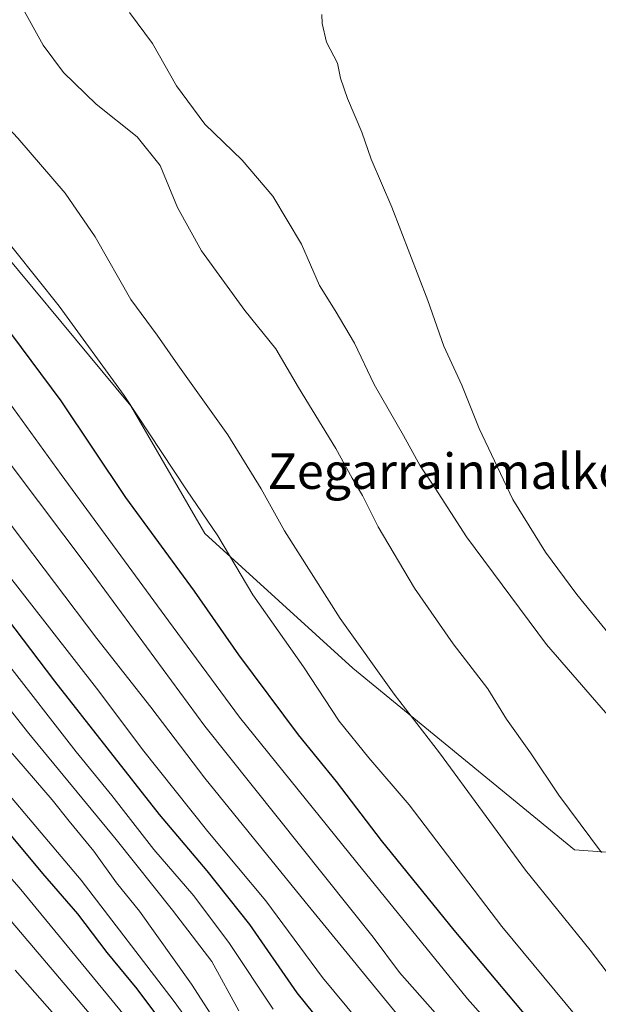
# Model space of a CAD drawing. Units: metres. Extents: x 593426 to 596856, y 4756829 to 4759190.
# Drawn here: x 594556 to 594687, y 4758020 to 4758243 of the extents above; entities that cross this region are included whole.
import ezdxf
from ezdxf.enums import TextEntityAlignment as Align

# ---------------------------------------------------------------- set-up
doc = ezdxf.new("R2010")
doc.units = ezdxf.units.M
doc.header["$MEASUREMENT"] = 0
for name, color, linetype, lineweight in [('Arbolado forestal CxS', 92, 'Continuous', 0), ('Curva de nivel maestra', 36, 'Continuous', 30), ('Curva de nivel normal', 36, 'Continuous', 0), ('Texto cartográfico', 19, 'Continuous', 0)]:
    doc.layers.add(name, color=color, linetype=linetype, lineweight=lineweight)
doc.styles.add('Arial', font='txt', dxfattribs={"height": 0.2})

# ---------------------------------------------------------------- blocks, each defined once
blk = doc.blocks.new('*U154')
at = {"layer": 'Arbolado forestal CxS', "color": 92, "linetype": 'Continuous', "lineweight": 0}
blk.add_polyline3d([(594477.8861, 4758264.7671, 600.6685), (594543.1343, 4758201.0361, 603.8255), (594581.0689, 4758155.5135, 604.9941), (594597.7603, 4758126.6827, 604.1902), (594631.1433, 4758096.3349, 608.4256), (594681.2175, 4758055.3645, 613.7417), (594743.4317, 4758050.8125, 607.4993), (594779.8487, 4758026.5337, 606.4957), (594814.7495, 4757991.6335, 604.9573), (594814.8295, 4757991.7497, 604.9365), (594821.9719, 4757963.1549, 603.0201), (594842.4953, 4757957.2143, 593.7759), (594858.2985, 4757962.0625, 589.2788), (594874.3179, 4757976.6253, 588.5924)], dxfattribs=at)
blk = doc.blocks.new('*U186')
at = {"layer": 'Curva de nivel normal', "color": 36, "linetype": 'Continuous', "lineweight": 0}
blk.add_polyline3d([(594402.47, 4758251.59, 565), (594418.16, 4758236.78, 565), (594439.49, 4758217.44, 565), (594452.45, 4758205.07, 565), (594458.58, 4758198.72, 565), (594469.35, 4758188.7, 565), (594486.24, 4758171.24, 565), (594500.57, 4758154.45, 565), (594520.5, 4758128.37, 565), (594536.11, 4758108.89, 565), (594544.11, 4758098.55, 565), (594550.21, 4758091.43, 565), (594558.09, 4758081.6, 565), (594577.75, 4758057.65, 565), (594590.48, 4758041.71, 565), (594599.34, 4758030.1, 565), (594605.41, 4758019.03, 565)], dxfattribs=at)
blk = doc.blocks.new('*U187')
at = {"layer": 'Curva de nivel normal', "color": 36, "linetype": 'Continuous', "lineweight": 0}
blk.add_polyline3d([(594385.02, 4758280.97, 570), (594428.25, 4758238.7, 570), (594450.48, 4758217.09, 570), (594475.05, 4758193, 570), (594496.92, 4758169.65, 570), (594513.88, 4758148.69, 570), (594526.57, 4758131.22, 570), (594540.48, 4758113.16, 570), (594552.7, 4758098.01, 570), (594568.77, 4758077.44, 570), (594576.82, 4758067.56, 570), (594586.29, 4758055.39, 570), (594595.32, 4758044.95, 570), (594603.32, 4758034.19, 570), (594613.22, 4758019.4, 570)], dxfattribs=at)
blk = doc.blocks.new('*U192')
at = {"layer": 'Curva de nivel normal', "color": 36, "linetype": 'Continuous', "lineweight": 0}
blk.add_polyline3d([(594448.68, 4758254.8, 585), (594460.56, 4758241.92, 585), (594487.34, 4758211.93, 585), (594520.73, 4758172.74, 585), (594541.69, 4758145.94, 585), (594554.32, 4758128.26, 585), (594573.42, 4758103.03, 585), (594585.6, 4758087.51, 585), (594597.76, 4758071.51, 585), (594620.43, 4758043.6, 585), (594643.7, 4758015.12, 585), (594685.98, 4757969.93, 585), (594695.95, 4757959.44, 585), (594737.33, 4757913.01, 585), (594756.12, 4757891.21, 585), (594781.29, 4757865.44, 585), (594798.99, 4757847.73, 585), (594822.84, 4757826.29, 585), (594840.52, 4757813.63, 585), (594853.05, 4757806.8, 585), (594862.47, 4757804.74, 585), (594871.14, 4757805.96, 585)], dxfattribs=at)
blk = doc.blocks.new('*U195')
at = {"layer": 'Curva de nivel normal', "color": 36, "linetype": 'Continuous', "lineweight": 0}
blk.add_polyline3d([(594345.35, 4758252.01, 540), (594357.63, 4758239.35, 540), (594363.37, 4758231.49, 540), (594366.05, 4758225.03, 540), (594371.03, 4758219.15, 540), (594380.52, 4758211.8, 540), (594387.36, 4758206.31, 540), (594391.75, 4758203.04, 540), (594396.56, 4758198.51, 540), (594402.65, 4758193.94, 540), (594410.72, 4758189.2, 540), (594417.94, 4758184.48, 540), (594425.03, 4758179.29, 540), (594430.75, 4758176, 540), (594440.86, 4758168.35, 540), (594453.62, 4758155.17, 540), (594460.38, 4758146.73, 540), (594468.9, 4758137.19, 540), (594480.75, 4758124.5, 540), (594489.8, 4758113.12, 540), (594499.33, 4758102.16, 540), (594517.24, 4758081.32, 540), (594551.05, 4758042.71, 540), (594591.01, 4757995.71, 540)], dxfattribs=at)
blk = doc.blocks.new('*U196')
at = {"layer": 'Curva de nivel normal', "color": 36, "linetype": 'Continuous', "lineweight": 0}
blk.add_polyline3d([(594440.84, 4758250.54, 580), (594449.91, 4758241.44, 580), (594461.22, 4758228.83, 580), (594484.37, 4758204.23, 580), (594510, 4758174.95, 580), (594533.85, 4758144.13, 580), (594552.08, 4758119.03, 580), (594573.82, 4758091.1, 580), (594583.72, 4758078, 580), (594598.48, 4758059.43, 580), (594611.55, 4758043.83, 580), (594624.32, 4758026.53, 580), (594637.87, 4758010.2, 580)], dxfattribs=at)
blk = doc.blocks.new('*U199')
at = {"layer": 'Curva de nivel normal', "color": 36, "linetype": 'Continuous', "lineweight": 0}
blk.add_polyline3d([(594355.73, 4758245.68, 545), (594359.58, 4758242.2, 545), (594362.06, 4758239.35, 545), (594365.61, 4758236.23, 545), (594367.64, 4758233.6, 545), (594372.54, 4758229.48, 545), (594388.48, 4758217.42, 545), (594405.2, 4758203.81, 545), (594422.73, 4758191.34, 545), (594434.26, 4758182.88, 545), (594455.95, 4758162.23, 545), (594475.88, 4758140.5, 545), (594495.83, 4758116.44, 545), (594514.43, 4758094.71, 545), (594530.61, 4758075.56, 545), (594555.88, 4758046.83, 545), (594580.71, 4758016.66, 545)], dxfattribs=at)
blk = doc.blocks.new('*U216')
at = {"layer": 'Curva de nivel normal', "color": 36, "linetype": 'Continuous', "lineweight": 0}
blk.add_polyline3d([(594399.13, 4758242.62, 560), (594425.57, 4758219.63, 560), (594440.09, 4758206.48, 560), (594463.7, 4758184.22, 560), (594486.03, 4758160.63, 560), (594503.04, 4758140.14, 560), (594517.44, 4758121.69, 560), (594531.12, 4758105.23, 560), (594553.43, 4758078.05, 560), (594563.33, 4758066.61, 560), (594567.14, 4758061.76, 560), (594572.75, 4758055.04, 560), (594577.87, 4758047.91, 560), (594583.03, 4758041.48, 560), (594594.76, 4758025.03, 560), (594603.35, 4758011.72, 560)], dxfattribs=at)
blk = doc.blocks.new('*U217')
at = {"layer": 'Curva de nivel normal', "color": 36, "linetype": 'Continuous', "lineweight": 0}
blk.add_polyline3d([(594362.37, 4758261.78, 555), (594405.7, 4758225.73, 555), (594425.71, 4758208.93, 555), (594442.53, 4758194.57, 555), (594464.38, 4758174.1, 555), (594476.03, 4758161.52, 555), (594482.65, 4758153.51, 555), (594492.42, 4758142.01, 555), (594508.37, 4758122.03, 555), (594527.66, 4758098.94, 555), (594542.36, 4758080.98, 555), (594569.84, 4758048.46, 555), (594590.82, 4758021.11, 555), (594603.84, 4758003.12, 555)], dxfattribs=at)
blk = doc.blocks.new('*U224')
at = {"layer": 'Curva de nivel normal', "color": 36, "linetype": 'Continuous', "lineweight": 0}
blk.add_polyline3d([(594572.2, 4758008.62, 535), (594554.98, 4758028.2, 535)], dxfattribs=at)
blk = doc.blocks.new('*U229')
at = {"layer": 'Curva de nivel maestra', "color": 36, "linetype": 'Continuous', "lineweight": 30}
blk.add_polyline3d([(594360.95, 4758250.64, 550), (594373.36, 4758241.1, 550), (594390.21, 4758227.04, 550), (594403.68, 4758216.28, 550), (594415.37, 4758206.73, 550), (594427.7, 4758197.39, 550), (594445.69, 4758181.64, 550), (594466.68, 4758160.96, 550), (594486.23, 4758138.85, 550), (594507.44, 4758112.92, 550), (594518.67, 4758099.76, 550), (594523.2, 4758094, 550), (594526.3, 4758090.52, 550), (594530.97, 4758084.57, 550), (594534.62, 4758080.56, 550), (594541.42, 4758072.7, 550), (594550.95, 4758062.12, 550), (594561.13, 4758049.96, 550), (594569.06, 4758040.9, 550), (594575.67, 4758032.2, 550), (594582.41, 4758023.98, 550), (594591.14, 4758012.33, 550)], dxfattribs=at)
blk = doc.blocks.new('*U230')
at = {"layer": 'Curva de nivel maestra', "color": 36, "linetype": 'Continuous', "lineweight": 30}
blk.add_polyline3d([(594435.96, 4758242.91, 575), (594446.49, 4758232.77, 575), (594467.99, 4758210.94, 575), (594494.27, 4758183.22, 575), (594509.54, 4758165.53, 575), (594526.02, 4758143.84, 575), (594537.51, 4758127.71, 575), (594546.44, 4758115.77, 575), (594551.31, 4758109.82, 575), (594563.83, 4758093.35, 575), (594587.46, 4758063.32, 575), (594598.25, 4758050.56, 575), (594607.82, 4758038.45, 575), (594618.56, 4758023.09, 575), (594629.5, 4758009.45, 575)], dxfattribs=at)

msp = doc.modelspace()

# ---------------------------------------------------------------- linework, layer by layer
at = {"layer": 'Arbolado forestal CxS', "color": 92, "linetype": 'Continuous', "lineweight": 0}
for points in [[(594814.75, 4757991.63, 604.96), (594779.85, 4758026.53, 606.5), (594743.43, 4758050.81, 607.5), (594681.22, 4758055.36, 613.74), (594631.14, 4758096.33, 608.43), (594597.76, 4758126.68, 604.19), (594581.07, 4758155.51, 604.99), (594543.13, 4758201.04, 603.83), (594477.89, 4758264.77, 600.67)], [(594477.89, 4758264.77, 600.67), (594543.13, 4758201.04, 603.83), (594581.07, 4758155.51, 604.99), (594597.76, 4758126.68, 604.19), (594631.14, 4758096.33, 608.43), (594681.22, 4758055.36, 613.74), (594743.43, 4758050.81, 607.5), (594779.85, 4758026.53, 606.5), (594814.75, 4757991.63, 604.96), (594814.83, 4757991.75, 604.94)], [(594477.89, 4758264.77, 600.67), (594543.13, 4758201.04, 603.83), (594581.07, 4758155.51, 604.99), (594597.76, 4758126.68, 604.19), (594631.14, 4758096.33, 608.43), (594681.22, 4758055.36, 613.74), (594743.43, 4758050.81, 607.5), (594779.85, 4758026.53, 606.5), (594814.75, 4757991.63, 604.96), (594814.83, 4757991.75, 604.94)]]:
    msp.add_polyline3d(points, dxfattribs=at)
at = {"layer": 'Curva de nivel maestra', "color": 36, "linetype": 'Continuous', "lineweight": 30}
msp.add_polyline3d([(594483.06, 4758255.72, 600), (594503.41, 4758231.49, 600), (594516.7, 4758216.94, 600), (594522.91, 4758209.57, 600), (594529.7, 4758201.68, 600), (594539.86, 4758188.96, 600), (594551.76, 4758174.78, 600), (594565.31, 4758156.65, 600), (594579.84, 4758134.8, 600), (594595.38, 4758113.66, 600), (594605.38, 4758099.34, 600), (594618.86, 4758081.25, 600), (594627.44, 4758070.76, 600), (594637.57, 4758057.45, 600), (594653.94, 4758037.17, 600), (594675.68, 4758011.33, 600)], dxfattribs=at)
at = {"layer": 'Curva de nivel normal', "color": 36, "linetype": 'Continuous', "lineweight": 0}
for points in [[(594501.6, 4758249.55, 605), (594531.16, 4758218.22, 605), (594544.7, 4758203.22, 605), (594564.91, 4758177.96, 605), (594579.55, 4758157.8, 605), (594593.61, 4758136.54, 605), (594600.73, 4758126.18, 605), (594608.6, 4758112.88, 605), (594620.04, 4758096.62, 605), (594628.1, 4758084.32, 605), (594634.79, 4758076.11, 605), (594643.87, 4758065.5, 605), (594664.83, 4758038.07, 605), (594681.6, 4758017.79, 605)], [(594556.36, 4758245.78, 615), (594561.26, 4758236.86, 615), (594565.88, 4758230.68, 615), (594573.24, 4758223.58, 615), (594582.52, 4758216.16, 615), (594587.68, 4758209.68, 615), (594591.63, 4758200.2, 615), (594597.02, 4758190.43, 615), (594606.82, 4758176.99, 615), (594613.8, 4758168.38, 615), (594618.91, 4758159.65, 615), (594627.37, 4758145.83, 615), (594631.02, 4758139.15, 615), (594633.38, 4758135.25, 615), (594636.91, 4758128.22, 615), (594645.08, 4758114.37, 615), (594653.78, 4758101.8, 615), (594661.66, 4758091.62, 615), (594665.84, 4758084.8, 615), (594671.25, 4758077.2, 615), (594677.69, 4758067.64, 615), (594687.25, 4758054.74, 615)], [(594470.42, 4758243.86, 590), (594488.36, 4758223.31, 590), (594497.46, 4758212.43, 590), (594503.42, 4758205.82, 590), (594508.86, 4758199.17, 590), (594517.92, 4758189.2, 590), (594531.75, 4758172.03, 590), (594554.75, 4758141.18, 590), (594571.48, 4758119.02, 590), (594597.79, 4758083.22, 590), (594635.75, 4758035.65, 590), (594641.72, 4758027.69, 590), (594660.16, 4758006.82, 590), (594706.95, 4757956.72, 590), (594739.04, 4757920.94, 590), (594762.17, 4757894.06, 590), (594798.97, 4757856.35, 590), (594811.03, 4757845.02, 590), (594827.3, 4757831.58, 590), (594842.87, 4757820.72, 590), (594849.91, 4757817.13, 590), (594855.63, 4757815.8, 590), (594861.57, 4757815.89, 590), (594866.57, 4757817.78, 590)], [(594481.68, 4758243.9, 595), (594490.74, 4758232.66, 595), (594497.42, 4758225.04, 595), (594508.66, 4758211.88, 595), (594516.05, 4758203.67, 595), (594522.66, 4758195.61, 595), (594533.82, 4758182.32, 595), (594551.68, 4758158.97, 595), (594565.35, 4758139.99, 595), (594589.6, 4758107, 595), (594605.62, 4758085.26, 595), (594632.1, 4758052.48, 595), (594657.01, 4758021.7, 595), (594677.88, 4757998.27, 595)], [(594527.96, 4758245.25, 610), (594534, 4758240.61, 610), (594537.49, 4758237.42, 610), (594540.14, 4758233.64, 610), (594544.24, 4758228.98, 610), (594549.46, 4758222.37, 610), (594555.58, 4758215.86, 610), (594566.22, 4758203.43, 610), (594573, 4758193.65, 610), (594581.06, 4758179.48, 610), (594587, 4758171.46, 610), (594591.68, 4758164.76, 610), (594602.93, 4758148.96, 610), (594610.51, 4758136.78, 610), (594615.78, 4758127.3, 610), (594628.28, 4758107.52, 610), (594640.52, 4758090.47, 610), (594650.74, 4758077.18, 610), (594670.15, 4758050.76, 610), (594684.72, 4758032.66, 610), (594693.38, 4758021.33, 610), (594700.71, 4758012.66, 610)], [(594743.53, 4758018.81, 615), (594732.17, 4758030.86, 615), (594718.41, 4758044.92, 615), (594707.6, 4758060.48, 615), (594701.18, 4758068.72, 615), (594691.67, 4758082.32, 615), (594674.86, 4758101.65, 615), (594656.82, 4758125.96, 615), (594649.73, 4758136.88, 615), (594646.35, 4758141.93, 615), (594642.6, 4758148.79, 615), (594636.01, 4758160.29, 615), (594631.55, 4758169.63, 615), (594627.19, 4758176.99, 615), (594623.61, 4758182.61, 615), (594619.56, 4758191.97, 615), (594613.11, 4758202.82, 615), (594606.18, 4758210.92, 615), (594597.76, 4758219.04, 615), (594591.39, 4758227.68, 615), (594585.98, 4758237.26, 615), (594580.76, 4758244.22, 615)], [(594780.63, 4758003.24, 610), (594761.37, 4758021.99, 610), (594735.17, 4758045.37, 610), (594724.3, 4758056.92, 610), (594711.51, 4758075.13, 610), (594690.7, 4758101.98, 610), (594681.68, 4758112.96, 610), (594674.64, 4758122.45, 610), (594667.31, 4758134.36, 610), (594659.68, 4758150.4, 610), (594655.74, 4758160.12, 610), (594651.74, 4758168.96, 610), (594648.06, 4758179.24, 610), (594639.98, 4758200.3, 610), (594635.32, 4758211.12, 610), (594633.19, 4758217.2, 610), (594629.96, 4758224.79, 610), (594628.4, 4758229.44, 610), (594627.74, 4758232.79, 610), (594625.23, 4758237.54, 610), (594624.27, 4758241.75, 610), (594624.15, 4758243.76, 610)]]:
    msp.add_polyline3d(points, dxfattribs=at)

# ---------------------------------------------------------------- block references
at = {"layer": 'Arbolado forestal CxS', "color": 92, "linetype": 'Continuous', "lineweight": 0}
msp.add_blockref('*U154', (0, 0), dxfattribs=at)
at = {"layer": 'Curva de nivel maestra', "color": 36, "linetype": 'Continuous', "lineweight": 30}
for name in ['*U229', '*U230']:
    msp.add_blockref(name, (0, 0), dxfattribs=at)
at = {"layer": 'Curva de nivel normal', "color": 36, "linetype": 'Continuous', "lineweight": 0}
for name in ['*U216', '*U217', '*U199', '*U195', '*U224', '*U186', '*U192', '*U196', '*U187']:
    msp.add_blockref(name, (0, 0), dxfattribs=at)

# ---------------------------------------------------------------- texts
at = {"layer": 'Texto cartográfico', "color": 19, "linetype": 'Continuous', "lineweight": 0, "style": 'Arial'}
msp.add_text('Zegarrainmalkor', height=8, dxfattribs=at).set_placement((594654.67, 4758140.75), align=Align.MIDDLE_CENTER)

doc.saveas('drawing.dxf')
